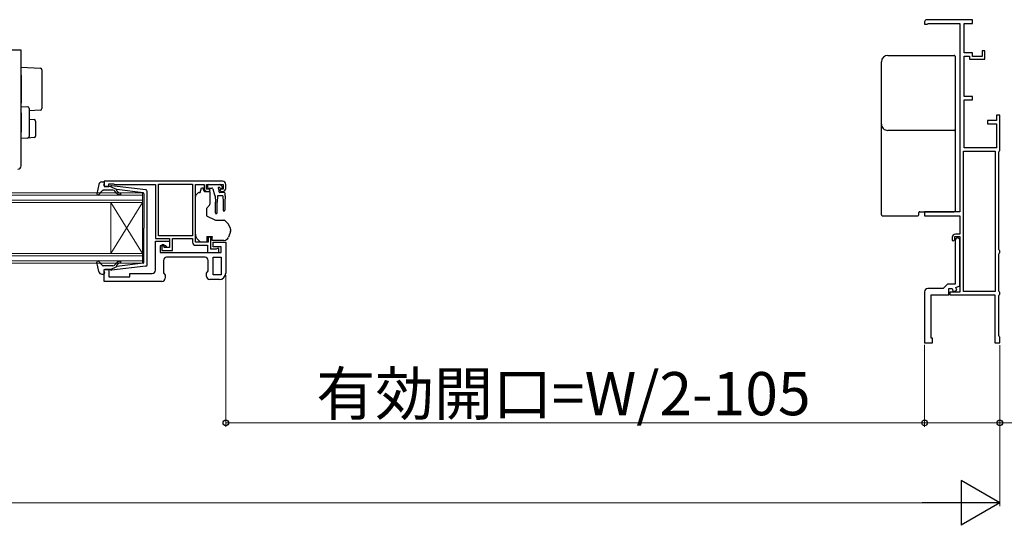
# Model space of a CAD drawing. Extents: x 0 to 1470, y 0 to 2201.
# Drawn here: x 597 to 905, y 1804 to 1962 of the extents above; entities that cross this region are included whole.
import ezdxf

# ---------------------------------------------------------------- set-up
doc = ezdxf.new("R2010")
doc.units = 0
for name, color, linetype, lineweight in [('YKK_11', 7, 'CONTINUOUS', 30), ('YKK_12', 2, 'CONTINUOUS', 13), ('YKK_13', 4, 'CONTINUOUS', 30), ('YKK_D', 6, 'CONTINUOUS', 13)]:
    doc.layers.add(name, color=color, linetype=linetype, lineweight=lineweight)
doc.styles.add('text-b', font='txt')

msp = doc.modelspace()

# ---------------------------------------------------------------- linework, layer by layer
at = {"layer": 'YKK_11', "linetype": 'ByBlock', "lineweight": -2, "ltscale": 0.5}
for p, q in [((880, 1961.3), (880, 1960.6)), ((895, 1962), (880.7, 1962)), ((895, 1960.8), (895, 1962)), ((880, 1960.6), (880.8, 1960.6)), ((880.8, 1960.6), (880.97, 1960.7)), ((880.97, 1960.7), (881.15, 1960.8)), ((881.15, 1960.8), (891, 1960.8)), ((891, 1960.8), (891, 1902)), ((892.4, 1951.6), (892.4, 1960.8)), ((892.4, 1960.8), (895, 1960.8)), ((597.5, 1952.5), (562.5, 1952.5)), ((597.5, 1916.3), (597.5, 1952.5)), ((898.8, 1952.3), (898, 1952.3)), ((898, 1952.3), (898, 1950.5)), ((898.8, 1949.7), (898.8, 1952.3)), ((895, 1951.6), (892.4, 1951.6)), ((892.4, 1938), (892.4, 1950.6)), ((892.4, 1950.6), (894, 1950.6)), ((894, 1950.6), (894, 1949.7)), ((894, 1949.7), (898.8, 1949.7)), ((895, 1950.5), (895, 1951.6)), ((898, 1950.5), (895, 1950.5)), ((895, 1938), (892.4, 1938)), ((892.4, 1922), (892.4, 1937)), ((892.4, 1937), (895, 1937)), ((895, 1937), (895, 1938)), ((902.5, 1930.5), (899.7, 1930.5)), ((899.7, 1930.5), (899.7, 1929.5)), ((903.5, 1932.2), (902.5, 1932.2)), ((902.5, 1932.2), (902.5, 1930.5)), ((903.5, 1921.16), (903.5, 1932.2)), ((899.7, 1929.5), (902.5, 1929.5)), ((902.5, 1929.5), (902.5, 1922)), ((902.5, 1922), (892.4, 1922)), ((903.35, 1920.9), (903.5, 1921.16)), ((892.2, 1877.1), (892.2, 1920.9)), ((892.2, 1920.9), (902.1, 1920.9)), ((902.1, 1920.9), (902.1, 1877.1)), ((903.2, 1920.64), (903.35, 1920.9)), ((903.2, 1890.26), (903.2, 1920.64)), ((660.5, 1911.5), (623.5, 1911.5)), ((623.5, 1911.5), (623.5, 1909.9)), ((623.5, 1909.9), (624.9, 1909.9)), ((624.9, 1909.9), (624.9, 1910.7)), ((624.9, 1910.7), (626.35, 1910.7)), ((626.35, 1910.7), (626.58, 1910.6)), ((626.58, 1910.6), (626.8, 1910.5)), ((626.8, 1910.5), (639.5, 1910.5)), ((639.5, 1910.5), (639.5, 1893.6)), ((640.4, 1894.5), (640.4, 1910.6)), ((640.4, 1910.6), (651.1, 1910.6)), ((651.1, 1910.6), (651.1, 1894.5)), ((652, 1892.5), (652, 1910.5)), ((652, 1910.5), (654.7, 1910.5)), ((654.7, 1910.5), (654.7, 1909.3)), ((655.5, 1909), (655.5, 1910.5)), ((655.5, 1910.5), (660.7, 1910.5)), ((656.3, 1909), (655.5, 1909)), ((656.6, 1908.7), (656.3, 1909)), ((659.9, 1909), (659.6, 1908.7)), ((660.7, 1909), (659.9, 1909)), ((660.7, 1910.5), (660.7, 1909)), ((661.5, 1909.3), (661.5, 1910.5)), ((655.7, 1908.3), (656.2, 1908.3)), ((656.2, 1908.3), (656.6, 1908.7)), ((659.6, 1908.7), (660, 1908.3)), ((660, 1908.3), (660.5, 1908.3)), ((891, 1902), (880, 1902)), ((880, 1902), (880, 1900.7)), ((880, 1900.7), (891, 1900.7)), ((891, 1900.7), (891, 1895)), ((639.5, 1893.6), (643.9, 1893.6)), ((651.1, 1894.5), (640.4, 1894.5)), ((643.9, 1893.6), (643.9, 1890.8)), ((644.8, 1889.9), (644.8, 1893.6)), ((644.8, 1893.6), (651.1, 1893.6)), ((651.1, 1893.6), (651.1, 1892.5)), ((656.8, 1894), (656, 1894)), ((656, 1894), (656, 1892.5)), ((656.8, 1890.3), (656.8, 1894)), ((888.6, 1894), (888.6, 1893.1)), ((889.4, 1893.3), (889.4, 1894.2)), ((889.4, 1894.2), (891, 1894.2)), ((891, 1895), (889.6, 1895)), ((891, 1893.3), (890.5, 1893.8)), ((891, 1894.2), (891, 1876.9)), ((639.5, 1883.7), (639.5, 1892.8)), ((639.5, 1892.8), (643.9, 1892.8)), ((642.7, 1891.3), (641, 1891.3)), ((641, 1891.3), (641, 1889.3)), ((642.2, 1891.6), (641.5, 1891.6)), ((641.5, 1891.6), (641.5, 1889.9)), ((642.2, 1890.8), (642.2, 1891.6)), ((643.9, 1890.8), (642.2, 1890.8)), ((643.2, 1890.8), (642.7, 1891.3)), ((643.9, 1890.8), (643.2, 1890.8)), ((643.9, 1892.8), (643.9, 1890.8)), ((656, 1892.5), (652, 1892.5)), ((652.1, 1891.5), (655.8, 1891.5)), ((655.8, 1891.5), (655.8, 1889.3)), ((658.45, 1890.3), (656.8, 1890.3)), ((657.5, 1891), (657.5, 1892.5)), ((657.5, 1892.5), (661.5, 1892.5)), ((660, 1891), (657.5, 1891)), ((658.68, 1890.4), (658.45, 1890.3)), ((658.9, 1890.5), (658.68, 1890.4)), ((659.3, 1890.5), (658.9, 1890.5)), ((659.3, 1889.3), (659.3, 1890.5)), ((660, 1889.3), (660, 1891)), ((661.5, 1892.5), (661.5, 1882.8)), ((888.6, 1893.1), (888.9, 1892.8)), ((888.9, 1892.8), (889.4, 1893.3)), ((889.5, 1892.8), (889.5, 1879.4)), ((891, 1878.82), (891, 1893.3)), ((641, 1889.3), (660, 1889.3)), ((641.5, 1889.9), (644.8, 1889.9)), ((655, 1887.8), (643, 1887.8)), ((655.8, 1889.3), (659.3, 1889.3)), ((657.5, 1882.3), (657.5, 1887.8)), ((657.5, 1887.8), (660, 1887.8)), ((660, 1887.8), (660, 1882.3)), ((903.35, 1890), (903.2, 1890.26)), ((903.2, 1888.74), (903.35, 1889)), ((903.2, 1877.26), (903.2, 1888.74)), ((903.5, 1889.74), (903.35, 1890)), ((903.35, 1889), (903.5, 1889.26)), ((903.5, 1889.26), (903.5, 1889.74)), ((642, 1886.8), (642, 1882.91)), ((656, 1883.51), (656, 1886.8)), ((623.5, 1880.2), (623.5, 1883.9)), ((623.5, 1883.9), (624.9, 1883.9)), ((624.9, 1883.9), (624.9, 1881.6)), ((624.9, 1881.6), (631.5, 1881.6)), ((631.5, 1881.6), (631.5, 1882.7)), ((631.5, 1882.7), (638.5, 1882.7)), ((642, 1882.91), (642.5, 1882.2)), ((642.5, 1882.2), (642.5, 1881.2)), ((655.5, 1882.8), (656, 1883.51)), ((655.5, 1881.8), (655.5, 1882.8)), ((660, 1882.3), (657.5, 1882.3)), ((641.5, 1880.2), (623.5, 1880.2)), ((659.5, 1880.8), (656.5, 1880.8)), ((885.8, 1878), (881, 1878)), ((887.2, 1879.4), (885.8, 1878)), ((889.5, 1879.4), (887.2, 1879.4)), ((887.6, 1876), (887.6, 1878)), ((887.6, 1878), (888.6, 1878)), ((888.6, 1878), (888.96, 1877.01)), ((889.74, 1878.36), (891, 1878.82)), ((890.09, 1877.43), (889.74, 1878.36)), ((880, 1877), (880, 1861)), ((882, 1862.5), (882, 1876)), ((882, 1876), (887.6, 1876)), ((891, 1876.9), (887.9, 1876.9)), ((887.9, 1876.9), (887.9, 1876)), ((887.9, 1876), (902, 1876)), ((888.96, 1877.01), (890.09, 1877.43)), ((902.1, 1877.1), (892.2, 1877.1)), ((902, 1876), (902, 1861)), ((903.35, 1877), (903.2, 1877.26)), ((903.2, 1875.74), (903.35, 1876)), ((903.2, 1863.26), (903.2, 1875.74)), ((903.5, 1876.74), (903.35, 1877)), ((903.35, 1876), (903.5, 1876.26)), ((903.5, 1876.26), (903.5, 1876.74)), ((903.35, 1863), (903.2, 1863.26)), ((903.5, 1862.74), (903.35, 1863)), ((903.5, 1861), (903.5, 1862.74)), ((880, 1861), (882.5, 1861)), ((882.5, 1862.5), (882, 1862.5)), ((882.5, 1861), (882.5, 1862.5)), ((902, 1861), (903.5, 1861))]:
    msp.add_line(p, q, dxfattribs=at)
for centre, radius, start, end in [((880.7, 1961.3), 0.7, 90, 180), ((596.5, 1916.3), 1, 270, 360), ((655.7, 1909.3), 1, 180, 270), ((660.5, 1910.5), 1, 0, 90), ((660.5, 1909.3), 1, 270, 360), ((889.6, 1894), 1, 90, 180), ((890.5, 1892.8), 1, 90, 180), ((652.1, 1892.5), 1, 180, 270), ((643, 1886.8), 1, 90, 180), ((655, 1886.8), 1, 0, 90), ((638.5, 1883.7), 1, 270, 360), ((641.5, 1881.2), 1, 270, 360), ((656.5, 1881.8), 1, 180, 270), ((659.5, 1882.8), 2, 270, 360), ((881, 1877), 1, 90, 180)]:
    msp.add_arc(centre, radius, start, end, dxfattribs=at)
at = {"layer": 'YKK_12'}
for p, q in [((361, 1907.9), (635.5, 1907.9)), ((635.5, 1907.2), (361, 1907.2)), ((635.5, 1907.9), (635.5, 1904.9)), ((361, 1905.6), (635.5, 1905.6)), ((635.5, 1904.9), (361, 1904.9)), ((625.5, 1904.9), (625.5, 1888.9)), ((635.5, 1904.9), (625.5, 1888.9)), ((635.5, 1888.9), (625.5, 1904.9)), ((635.5, 1904.9), (635.5, 1888.9)), ((361, 1888.9), (635.5, 1888.9)), ((635.5, 1888.2), (361, 1888.2)), ((635.5, 1888.9), (635.5, 1885.9)), ((361, 1886.6), (635.5, 1886.6)), ((635.5, 1885.9), (361, 1885.9))]:
    msp.add_line(p, q, dxfattribs=at)
at = {"layer": 'YKK_13'}
for p, q in [((866.5, 1947.6), (866.5, 1948.86)), ((868.5, 1950.86), (889.2, 1950.86)), ((889.5, 1950.56), (889.5, 1949.3)), ((597.5, 1947.2), (603.53, 1946.83)), ((597.5, 1944.71), (597.5, 1947.2)), ((604, 1946.33), (604, 1944.34)), ((597.5, 1944.71), (597.5, 1935.9)), ((604, 1944.34), (604, 1936.21)), ((597.5, 1934.9), (597.5, 1935.9)), ((597.5, 1934.9), (599.53, 1934.78)), ((597.5, 1932.91), (597.5, 1934.9)), ((600, 1934.28), (600, 1932.78)), ((603.53, 1933.72), (600, 1933.5)), ((604, 1936.21), (604, 1934.22)), ((597.5, 1932.91), (597.5, 1926.9)), ((600, 1932.78), (600, 1927.02)), ((600, 1930.9), (601.53, 1930.81)), ((602, 1930.31), (602, 1925.65)), ((866.5, 1928.73), (866.5, 1929.4)), ((866.5, 1923.3), (866.5, 1928.73)), ((889.5, 1927.7), (889.5, 1927.04)), ((597.5, 1924.9), (597.5, 1926.9)), ((599.53, 1925.03), (597.5, 1924.9)), ((601.53, 1925.15), (599.53, 1925.03)), ((600, 1927.02), (600, 1925.53)), ((889.5, 1927.04), (889.5, 1923.45)), ((866.5, 1911.5), (866.5, 1923.3)), ((889.5, 1923.45), (889.5, 1902.38)), ((653.5, 1908), (653.9, 1909.5)), ((653.9, 1909.5), (654.4, 1909.5)), ((654.4, 1909.5), (654.4, 1909.3)), ((655.75, 1910.2), (655.75, 1909.7)), ((656.05, 1910.5), (659.65, 1910.5)), ((656.05, 1909.4), (657.12, 1909.4)), ((657.41, 1909.18), (657.93, 1907.22)), ((659.35, 1908.94), (659.35, 1908.3)), ((659.81, 1909.4), (660.15, 1909.4)), ((660.36, 1909.91), (659.86, 1910.41)), ((866.5, 1901.06), (866.5, 1911.5)), ((652, 1895.93), (652, 1906.79)), ((652.15, 1907.15), (652.85, 1907.85)), ((653.21, 1908), (653.5, 1908)), ((654.87, 1908.3), (656.5, 1908.3)), ((656.5, 1908.3), (656.5, 1904.37)), ((658.15, 1907.01), (658.25, 1905)), ((658.85, 1907), (658.75, 1905)), ((660.55, 1907), (658.85, 1907)), ((660.95, 1908), (659.65, 1908)), ((660.55, 1907), (660.65, 1905)), ((661.25, 1907), (661.15, 1905)), ((661.25, 1907), (661.25, 1907.7)), ((656.38, 1904.05), (655.5, 1903)), ((655.5, 1903), (655.5, 1900.7)), ((658.25, 1901.65), (658.25, 1905)), ((658.75, 1901.65), (658.75, 1905)), ((660.65, 1905), (660.65, 1902.45)), ((661.15, 1905), (661.15, 1902.45)), ((655.5, 1900.7), (658.29, 1899.4)), ((866.5, 1901), (866.5, 1901.06)), ((866.8, 1900.7), (877.9, 1900.7)), ((878.2, 1901), (878.2, 1901.7)), ((878.5, 1902), (879.5, 1902)), ((879.5, 1902), (889.2, 1902)), ((889.5, 1902.38), (889.5, 1902.3)), ((658.29, 1899.4), (660.83, 1899.4)), ((663, 1896.58), (663, 1895.97)), ((652, 1894.93), (652, 1895.93)), ((653.6, 1892.5), (652.59, 1893.51)), ((655.6, 1894.3), (657.2, 1894.3)), ((655.6, 1894.3), (655.6, 1892.5)), ((657.2, 1894.3), (657.2, 1894)), ((657.2, 1893), (657.2, 1894)), ((662.97, 1895.8), (662.31, 1893.99)), ((655.6, 1892.5), (653.6, 1892.5)), ((660.9, 1893), (657.2, 1893))]:
    msp.add_line(p, q, dxfattribs=at)
at = {"layer": 'YKK_13', "ltscale": 0.5}
for p, q in [((621.75, 1910.48), (621.2, 1907.55)), ((622.73, 1911.3), (623.3, 1911.3)), ((623.41, 1910.28), (623.59, 1910.92)), ((625.4, 1909.9), (623.7, 1909.9)), ((625.4, 1909.9), (627.4, 1908.89)), ((636.46, 1908.85), (625.72, 1910.1)), ((635.63, 1907.93), (627.4, 1908.89)), ((622.91, 1908.6), (621.72, 1907.3)), ((626.13, 1908.7), (623.13, 1908.7)), ((627.32, 1907.84), (626.9, 1908.34)), ((627.38, 1908.54), (627.71, 1908.16)), ((635.9, 1907.63), (635.9, 1896.9)), ((636.9, 1885.44), (636.9, 1908.35)), ((635.9, 1886.17), (635.9, 1896.9)), ((621.75, 1883.32), (621.2, 1886.24)), ((622.91, 1885.2), (621.72, 1886.5)), ((626.13, 1885.1), (623.13, 1885.1)), ((625.4, 1883.9), (627.4, 1884.91)), ((636.46, 1884.95), (625.72, 1883.7)), ((627.32, 1885.96), (626.9, 1885.46)), ((627.38, 1885.26), (627.71, 1885.64)), ((635.63, 1885.87), (627.4, 1884.91)), ((622.73, 1882.5), (623.3, 1882.5)), ((623.41, 1883.52), (623.59, 1882.88)), ((625.4, 1883.9), (623.7, 1883.9))]:
    msp.add_line(p, q, dxfattribs=at)
at = {"layer": 'YKK_13'}
for centre, radius, start, end in [((603.5, 1946.33), 0.5, 0, 86.5), ((599.5, 1934.28), 0.5, 0, 86.5), ((603.5, 1934.22), 0.5, 273.5, 0), ((601.5, 1930.31), 0.5, 0, 86.5), ((868.5, 1929.4), 2, 180.0393, 270.0393), ((889.2, 1927.7), 0.3, 269.961, 359.9605), ((599.5, 1925.53), 0.5, 273.5, 0), ((601.5, 1925.65), 0.5, 273.5, 0), ((655.7, 1909.3), 1.3, 180, 230.2848), ((656.05, 1910.2), 0.3, 90, 180), ((656.05, 1909.7), 0.3, 180, 270), ((657.12, 1909.1), 0.3, 15, 90), ((659.35, 1909.4), 0.25, 33.0557, 236.9443), ((659.05, 1908.94), 0.3, 0, 56.9443), ((659.81, 1909.7), 0.3, 213.0557, 270), ((659.65, 1910.2), 0.3, 45, 90), ((660.15, 1909.7), 0.3, 270, 45), ((652.5, 1906.79), 0.5, 135, 180), ((653.21, 1907.5), 0.5, 90, 135), ((658.22, 1907.3), 0.3, 195, 255.8622), ((659.65, 1908.3), 0.3, 180, 270), ((660.95, 1907.7), 0.3, 0, 90), ((656, 1904.37), 0.5, 320, 0), ((658.5, 1901.65), 0.25, 180, 0), ((660.9, 1902.45), 0.25, 180, 0), ((866.8, 1901), 0.3, 180.0043, 270.0046), ((877.9, 1901), 0.3, 270, 0), ((877.9, 1901), 0.3, 270.0204, 359.9794), ((878.5, 1901.7), 0.3, 90.0204, 179.9793), ((889.2, 1902.3), 0.3, 269.9958, 359.996), ((658.2, 1895.25), 5, 17.1462, 54.2046), ((662.5, 1896.58), 0.5, 0, 17.1462), ((654, 1894.93), 2, 180, 198.3133), ((654, 1894.93), 2, 198.3133, 225), ((660.9, 1894.5), 1.5, 270, 340), ((662.5, 1895.97), 0.5, 340, 0)]:
    msp.add_arc(centre, radius, start, end, dxfattribs=at)
at = {"layer": 'YKK_13', "ltscale": 0.5}
for centre, radius, start, end in [((622.73, 1910.3), 1, 90, 169.4879), ((623.3, 1911), 0.3, 344.4346, 90), ((623.7, 1910.2), 0.3, 164.4346, 270), ((625.68, 1909.8), 0.3, 83.3791, 160.5288), ((627.54, 1908.67), 0.2, 83.3791, 220), ((636.4, 1908.35), 0.5, 0, 83.3791), ((621.5, 1907.5), 0.3, 169.4879, 317.6447), ((623.13, 1908.4), 0.3, 90, 137.6447), ((626.13, 1907.7), 1, 40, 90), ((628.47, 1908.8), 1.5, 220, 270), ((628.47, 1908.8), 1, 220, 270), ((628.47, 1907.55), 0.25, 270, 90), ((635.6, 1907.63), 0.3, 0, 83.3791), ((621.5, 1886.3), 0.3, 42.3553, 190.5121), ((623.13, 1885.4), 0.3, 222.3553, 270), ((626.13, 1886.1), 1, 270, 320), ((628.47, 1885), 1.5, 90, 140), ((627.54, 1885.13), 0.2, 140, 276.6209), ((628.47, 1885), 1, 90, 140), ((628.47, 1886.25), 0.25, 270, 90), ((635.6, 1886.17), 0.3, 276.6209, 0), ((636.4, 1885.44), 0.5, 276.6209, 0), ((622.73, 1883.5), 1, 190.5121, 270), ((623.3, 1882.8), 0.3, 270, 15.5654), ((623.7, 1883.6), 0.3, 90, 195.5654), ((625.68, 1884), 0.3, 199.4712, 276.6209)]:
    msp.add_arc(centre, radius, start, end, dxfattribs=at)
at = {"layer": 'YKK_13'}
for centre, major_axis, start_param, end_param in [((868.5, 1948.86), (0, -2), 3.141593, 4.712389), ((889.2, 1950.56), (0, -0.3), 1.570796, 3.141593)]:
    msp.add_ellipse(centre, major_axis=major_axis, ratio=0.998401, start_param=start_param, end_param=end_param, dxfattribs=at)
for points, knots in [([(889.5, 1949.3), (889.5, 1949.29), (889.5, 1949.24), (889.5, 1949.1), (889.5, 1949.05), (889.5, 1948.92), (889.5, 1948.85), (889.5, 1948.7), (889.5, 1948.61), (889.5, 1948.43), (889.5, 1948.33), (889.5, 1948.04), (889.5, 1947.82), (889.5, 1947.61)], [0, 0, 0, 0, 0.25, 0.25, 0.375, 0.375, 0.5, 0.5, 0.625, 0.625, 0.75, 0.75, 1, 1, 1, 1]), ([(866.5, 1929.4), (866.5, 1932.43), (866.5, 1935.47), (866.5, 1941.53), (866.5, 1944.57), (866.5, 1947.6)], [0, 0, 0, 0, 0.5, 0.5, 1, 1, 1, 1]), ([(889.5, 1947.61), (889.5, 1945.71), (889.5, 1943.81), (889.5, 1941.91), (889.5, 1939.82), (889.5, 1937.73), (889.5, 1935.65), (889.5, 1933.56), (889.5, 1931.48), (889.5, 1929.39)], [0, 0, 0, 0, 0.00570027, 0.00570027, 0.00570027, 0.01195639, 0.01195639, 0.01195639, 0.01821253, 0.01821253, 0.01821253, 0.01821253]), ([(889.2, 1927.4), (885.75, 1927.4), (882.3, 1927.41), (875.4, 1927.41), (871.95, 1927.41), (868.5, 1927.4)], [0, 0, 0, 0, 0.5, 0.5, 1, 1, 1, 1]), ([(889.5, 1929.39), (889.5, 1929.18), (889.5, 1928.96), (889.5, 1928.66), (889.5, 1928.57), (889.5, 1928.39), (889.5, 1928.3), (889.5, 1928.15), (889.5, 1928.08), (889.5, 1927.95), (889.5, 1927.9), (889.5, 1927.76), (889.5, 1927.71), (889.5, 1927.7)], [0, 0, 0, 0, 0.25, 0.25, 0.375, 0.375, 0.5, 0.5, 0.625, 0.625, 0.75, 0.75, 1, 1, 1, 1])]:
    msp.add_open_spline(points, degree=3, knots=knots, dxfattribs=at)
for points in [[(660.98, 1899.38), (660.93, 1899.39), (660.88, 1899.4), (660.83, 1899.4)], [(660.98, 1899.38), (661.03, 1899.36), (661.08, 1899.34), (661.12, 1899.3)]]:
    msp.add_open_spline(points, degree=3, dxfattribs=at)
at = {"layer": 'YKK_D'}
for p, q in [((661.5, 1882.17), (661.5, 1834.75)), ((880, 1860.37), (880, 1834.75)), ((880, 1860), (880, 1835)), ((903.5, 1860.3), (903.5, 1810)), ((903.5, 1860.3), (903.5, 1835)), ((661.5, 1836), (880, 1836)), ((880, 1836), (903.5, 1836)), ((903.5, 1836), (946.27, 1836)), ((270.5, 1811), (889.5, 1811))]:
    msp.add_line(p, q, dxfattribs=at)
at = {"layer": 'YKK_D', "lineweight": -2}
for p, q in [((903.5, 1811), (891.38, 1818)), ((891.38, 1818), (891.38, 1804)), ((903.5, 1811), (879.25, 1811)), ((903.5, 1811), (891.38, 1804))]:
    msp.add_line(p, q, dxfattribs=at)
at = {"layer": 'YKK_D', "linetype": 'ByBlock', "lineweight": -2}
for centre in [(661.5, 1836), (880, 1836), (880, 1836), (903.5, 1836)]:
    msp.add_circle(centre, 0.875, dxfattribs=at)

# ---------------------------------------------------------------- texts
at = {"layer": 'YKK_D', "style": 'text-b'}
msp.add_text('有効開口=W/2-105', height=13.5, dxfattribs=at).set_placement((689.79, 1838.39))

doc.saveas('drawing.dxf')
